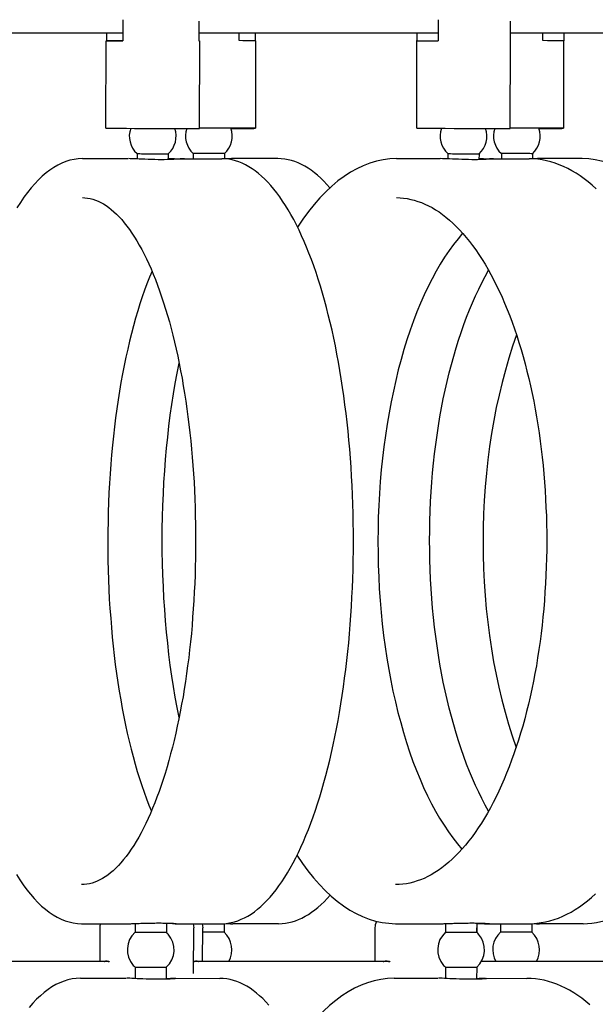
# Model space of a CAD drawing. Extents: x 57.9 to 78, y 134.2 to 159.1.
# Drawn here: x 68.6 to 70.1, y 144.2 to 146.8 of the extents above; entities that cross this region are included whole.
import ezdxf

# ---------------------------------------------------------------- set-up
doc = ezdxf.new("R2010")
doc.units = 0
doc.header["$MEASUREMENT"] = 0
doc.layers.add('DIS_FINITO', color=7, linetype='Continuous')

msp = doc.modelspace()

# ---------------------------------------------------------------- linework, layer by layer
at = {"layer": 'DIS_FINITO', "color": 7}
for p, q in [((68.8514, 146.7721), (68.8513, 146.717)), ((69.6712, 146.7721), (69.6709, 146.717)), ((69.0494, 146.7166), (69.0495, 146.7683)), ((69.8593, 146.7166), (69.8593, 146.7683)), ((68.2039, 146.7383), (68.8513, 146.7383)), ((68.8096, 146.7177), (68.8098, 146.7383)), ((69.0494, 146.7383), (69.6709, 146.7383)), ((69.1534, 146.7177), (69.1534, 146.7383)), ((69.1951, 146.7383), (69.1951, 146.717)), ((69.6163, 146.7177), (69.6164, 146.7383)), ((69.8593, 146.7383), (70.4467, 146.7383)), ((69.9432, 146.7177), (69.9434, 146.7383)), ((69.9978, 146.7383), (69.9978, 146.717)), ((68.8072, 146.4903), (68.8079, 146.7173)), ((68.8096, 146.7177), (68.8513, 146.7177)), ((69.0507, 146.4896), (69.0511, 146.717)), ((69.1968, 146.4899), (69.1968, 146.717)), ((69.6154, 146.4903), (69.6161, 146.7177)), ((69.6163, 146.7177), (69.6709, 146.7173)), ((69.8588, 146.4896), (69.8593, 146.717)), ((69.9978, 146.4899), (69.9981, 146.717)), ((68.8881, 146.4241), (68.8881, 146.4104)), ((68.9694, 146.4238), (68.9693, 146.4086)), ((69.0345, 146.4241), (69.0345, 146.4107)), ((69.1155, 146.4241), (69.1155, 146.4104)), ((69.6963, 146.4241), (69.6963, 146.4104)), ((69.7775, 146.4238), (69.7773, 146.4083)), ((69.8355, 146.4241), (69.8355, 146.4107)), ((69.9165, 146.4238), (69.9165, 146.4107)), ((68.7462, 146.411), (68.8654, 146.411)), ((68.8881, 146.4104), (68.8835, 146.4104)), ((68.9856, 146.4107), (68.9693, 146.4107)), ((68.9894, 146.4107), (69.1086, 146.4107)), ((69.0118, 146.4107), (69.0004, 146.4107)), ((69.2543, 146.411), (69.1351, 146.411)), ((69.5627, 146.411), (69.676, 146.411)), ((69.6963, 146.4104), (69.6934, 146.4104)), ((69.7894, 146.4107), (69.7773, 146.4107)), ((69.7942, 146.4107), (69.9075, 146.4107)), ((69.8152, 146.4107), (69.8045, 146.4107)), ((70.0457, 146.411), (69.9323, 146.411)), ((68.744, 144.4232), (68.8633, 144.4232)), ((68.8833, 144.4239), (68.8833, 144.4012)), ((68.9646, 144.4249), (68.9644, 144.4008)), ((68.9872, 144.4232), (69.1065, 144.4232)), ((69.1145, 144.4232), (69.1145, 144.4008)), ((69.2564, 144.4232), (69.1372, 144.4232)), ((69.5603, 144.4232), (69.674, 144.4232)), ((69.6905, 144.4236), (69.6905, 144.4012)), ((69.7718, 144.4249), (69.7716, 144.4008)), ((69.8045, 144.4232), (69.7718, 144.4232)), ((69.7918, 144.4232), (69.9055, 144.4232)), ((69.8333, 144.4232), (69.8333, 144.4012)), ((69.9144, 144.4232), (69.9144, 144.4008)), ((70.0479, 144.4232), (69.9347, 144.4232)), ((68.792, 144.325), (68.7922, 144.4129)), ((69.0352, 144.294), (69.0356, 144.4122)), ((69.0588, 144.325), (69.059, 144.4122)), ((69.5074, 144.325), (69.5076, 144.4129)), ((69.7718, 144.4008), (69.7718, 144.4122)), ((68.8151, 144.325), (68.2442, 144.325)), ((69.5444, 144.325), (69.0352, 144.325)), ((70.179, 144.325), (69.7835, 144.325)), ((68.883, 144.3102), (68.883, 144.2806)), ((68.9643, 144.3102), (68.9641, 144.2792)), ((69.6901, 144.3102), (69.6901, 144.2806)), ((69.7715, 144.3102), (69.7713, 144.2789)), ((68.741, 144.2813), (68.8602, 144.2813)), ((68.9841, 144.2813), (69.1034, 144.2809)), ((69.5565, 144.2813), (69.6702, 144.2813)), ((69.788, 144.2813), (69.9015, 144.2809))]:
    msp.add_line(p, q, dxfattribs=at)
for points in [[(68.7462, 146.411), (68.7352, 146.4104), (68.7245, 146.409), (68.7138, 146.4069), (68.7033, 146.4035), (68.6928, 146.3993), (68.6823, 146.3942), (68.6719, 146.3883), (68.6618, 146.3814), (68.6516, 146.3738), (68.6418, 146.3656), (68.6318, 146.3563), (68.6222, 146.3459), (68.6127, 146.3349), (68.6032, 146.3232), (68.5941, 146.3108), (68.585, 146.2974), (68.576, 146.2836)], [(68.9908, 146.4107), (68.9932, 146.4107), (68.9942, 146.4104), (68.9946, 146.4104), (68.9935, 146.41), (68.9915, 146.4097), (68.9884, 146.4097), (68.9842, 146.409), (68.9791, 146.409), (68.9731, 146.4086), (68.9663, 146.4086), (68.9588, 146.4083), (68.951, 146.4083), (68.9429, 146.4083), (68.9343, 146.4086), (68.9257, 146.4086), (68.9169, 146.409), (68.9085, 146.4093), (68.9005, 146.4097), (68.8933, 146.4097), (68.8864, 146.4104), (68.88, 146.4104), (68.8747, 146.4107), (68.8702, 146.4107), (68.8668, 146.411)], [(68.9693, 146.4104), (68.9705, 146.4104), (68.9715, 146.4104), (68.9729, 146.4104), (68.9739, 146.4104), (68.9751, 146.4104), (68.9763, 146.4104), (68.9774, 146.4104), (68.9784, 146.4104), (68.9794, 146.4107), (68.9805, 146.4107), (68.9813, 146.4107), (68.9822, 146.4107), (68.9832, 146.4107), (68.9839, 146.4107), (68.9848, 146.4107), (68.9856, 146.4107), (68.9863, 146.4107), (68.987, 146.4107), (68.9877, 146.4107), (68.9884, 146.4107), (68.9891, 146.4107), (68.9898, 146.4107), (68.9901, 146.4107), (68.9908, 146.4107)], [(69.0103, 146.4107), (69.0104, 146.4107), (69.0104, 146.4107), (69.0104, 146.4107), (69.0108, 146.4107), (69.0108, 146.4107), (69.0108, 146.4107), (69.0109, 146.4107), (69.0111, 146.4107), (69.0111, 146.4107), (69.0113, 146.4107), (69.0115, 146.4107), (69.0115, 146.4107), (69.0118, 146.4107), (69.0118, 146.4107), (69.0118, 146.4107), (69.0122, 146.4107), (69.0122, 146.4107), (69.0122, 146.4107), (69.0125, 146.4107), (69.0125, 146.4107), (69.0127, 146.4107), (69.0128, 146.4107), (69.0132, 146.4107), (69.0132, 146.4107)], [(69.1065, 144.4232), (69.1155, 144.4232), (69.1243, 144.4243), (69.1331, 144.426), (69.142, 144.4284), (69.1506, 144.4308), (69.1593, 144.4346), (69.1679, 144.4384), (69.1765, 144.4432), (69.1851, 144.4484), (69.1934, 144.4542), (69.2018, 144.4608), (69.2101, 144.468), (69.2182, 144.4756), (69.2261, 144.4835), (69.234, 144.4921), (69.2419, 144.5014), (69.2497, 144.5114), (69.2573, 144.5218), (69.265, 144.5324), (69.2723, 144.5438), (69.2795, 144.5555), (69.2867, 144.5679), (69.294, 144.581), (69.3009, 144.5944), (69.3077, 144.6079), (69.3143, 144.6224), (69.3208, 144.6372), (69.3274, 144.6523), (69.3338, 144.6682), (69.3401, 144.6844), (69.346, 144.7009), (69.3522, 144.7178), (69.3577, 144.735), (69.3636, 144.7529), (69.3689, 144.7712), (69.3742, 144.7898), (69.3794, 144.8087), (69.3842, 144.828), (69.3892, 144.8477), (69.3939, 144.868), (69.3983, 144.888), (69.4028, 144.9086), (69.407, 144.9297), (69.4108, 144.951), (69.4145, 144.9724), (69.4183, 144.9944), (69.4218, 145.0165), (69.4249, 145.0385), (69.428, 145.0613), (69.4311, 145.084), (69.4337, 145.1067), (69.4362, 145.1302), (69.4385, 145.1529), (69.4407, 145.1767), (69.4424, 145.2004), (69.4442, 145.2239), (69.4457, 145.2476), (69.4471, 145.2718), (69.4483, 145.2955), (69.4492, 145.3196), (69.45, 145.3438), (69.4504, 145.3679), (69.4507, 145.3923), (69.4509, 145.4164), (69.4507, 145.4409), (69.4505, 145.465), (69.45, 145.4891), (69.4493, 145.5133), (69.4485, 145.5374), (69.4473, 145.5615), (69.4462, 145.5853), (69.4447, 145.609), (69.4431, 145.6328), (69.4411, 145.6566), (69.439, 145.6797), (69.4369, 145.7031), (69.4342, 145.7262), (69.4318, 145.7492), (69.4288, 145.7716), (69.4259, 145.7944), (69.4225, 145.8164), (69.4192, 145.8388), (69.4156, 145.8605), (69.4118, 145.8819), (69.408, 145.9032), (69.4039, 145.9243), (69.3996, 145.9449), (69.3952, 145.9653), (69.3904, 145.9852), (69.3856, 146.0049), (69.3808, 146.0242), (69.3756, 146.0431), (69.3703, 146.0617), (69.3649, 146.08), (69.3594, 146.0979), (69.3536, 146.1155), (69.3477, 146.1323), (69.3415, 146.1489), (69.3353, 146.1651), (69.3291, 146.1809), (69.3227, 146.1961), (69.3162, 146.2109), (69.3095, 146.225), (69.3026, 146.2391), (69.2957, 146.2526), (69.2884, 146.2657), (69.2814, 146.2777), (69.2743, 146.2894), (69.2667, 146.3008), (69.2592, 146.3118), (69.2516, 146.3222), (69.244, 146.3318), (69.2361, 146.3411), (69.2282, 146.3497), (69.2202, 146.358), (69.2121, 146.3656), (69.2039, 146.3725), (69.1954, 146.379), (69.1872, 146.3849), (69.1789, 146.39), (69.1703, 146.3949), (69.1617, 146.399), (69.1527, 146.4024), (69.1441, 146.4052), (69.1351, 146.4076), (69.1265, 146.4093), (69.1176, 146.4104), (69.1086, 146.4107)], [(69.1351, 146.411), (69.1346, 146.411), (69.1341, 146.411), (69.1334, 146.411), (69.1327, 146.4107), (69.1322, 146.4107), (69.1314, 146.4107), (69.1308, 146.4107), (69.13, 146.4107), (69.1293, 146.4107), (69.1286, 146.4107), (69.1279, 146.4107), (69.1269, 146.4107), (69.1262, 146.4107), (69.1253, 146.4107), (69.1245, 146.4107), (69.1234, 146.4107), (69.1227, 146.4107), (69.1217, 146.4107), (69.1207, 146.4107), (69.1196, 146.4104), (69.1186, 146.4104), (69.1177, 146.4104), (69.1167, 146.4104), (69.1157, 146.4104)], [(69.3897, 146.3353), (69.3818, 146.3442), (69.3739, 146.3528), (69.366, 146.3604), (69.3577, 146.368), (69.3496, 146.3745), (69.3412, 146.3807), (69.3329, 146.3862), (69.3243, 146.3918), (69.3157, 146.3959), (69.3071, 146.4), (69.2984, 146.4035), (69.2897, 146.4062), (69.2809, 146.4083), (69.2721, 146.4097), (69.2631, 146.4107), (69.2543, 146.411)], [(69.5627, 146.411), (69.5453, 146.4104), (69.5279, 146.4079), (69.5107, 146.4045), (69.4936, 146.3993), (69.4766, 146.3928), (69.4597, 146.3849), (69.4431, 146.3759), (69.4266, 146.3649), (69.4104, 146.3532), (69.3946, 146.3397), (69.3791, 146.3249), (69.3636, 146.3091), (69.3486, 146.2918), (69.3339, 146.2736), (69.3195, 146.2539), (69.3053, 146.2333)], [(69.7959, 146.4107), (69.7992, 146.4107), (69.8014, 146.4104), (69.8026, 146.4104), (69.8026, 146.41), (69.8016, 146.4097), (69.7994, 146.4097), (69.7963, 146.409), (69.7918, 146.409), (69.7866, 146.4086), (69.7804, 146.4086), (69.7735, 146.4083), (69.7663, 146.4083), (69.7584, 146.4083), (69.7501, 146.4086), (69.7415, 146.4086), (69.7325, 146.409), (69.7239, 146.4093), (69.716, 146.4097), (69.7081, 146.4097), (69.7005, 146.4104), (69.6936, 146.4104), (69.6874, 146.4107), (69.6821, 146.4107), (69.6777, 146.411)], [(69.7773, 146.4104), (69.7783, 146.4104), (69.7794, 146.4104), (69.7802, 146.4104), (69.7811, 146.4104), (69.7821, 146.4107), (69.7832, 146.4107), (69.7839, 146.4107), (69.7849, 146.4107), (69.7856, 146.4107), (69.7864, 146.4107), (69.7873, 146.4107), (69.788, 146.4107), (69.7887, 146.4107), (69.7895, 146.4107), (69.7904, 146.4107), (69.7911, 146.4107), (69.7918, 146.4107), (69.7925, 146.4107), (69.793, 146.4107), (69.7937, 146.4107), (69.7942, 146.4107), (69.7949, 146.4107), (69.7954, 146.4107), (69.7959, 146.4107)], [(69.8131, 146.4107), (69.8131, 146.4107), (69.8133, 146.4107), (69.8135, 146.4107), (69.8135, 146.4107), (69.8138, 146.4107), (69.8138, 146.4107), (69.8142, 146.4107), (69.8142, 146.4107), (69.8143, 146.4107), (69.8145, 146.4107), (69.8149, 146.4107), (69.8149, 146.4107), (69.8152, 146.4107), (69.8152, 146.4107), (69.8155, 146.4107), (69.8155, 146.4107), (69.8159, 146.4107), (69.8159, 146.4107), (69.8162, 146.4107), (69.8164, 146.4107), (69.8166, 146.4107), (69.8169, 146.4107), (69.8169, 146.4107), (69.8173, 146.4107)], [(70.0822, 146.3328), (70.0719, 146.3421), (70.0615, 146.3508), (70.0512, 146.359), (70.0405, 146.3666), (70.0298, 146.3735), (70.0192, 146.3797), (70.0081, 146.3856), (69.9971, 146.3907), (69.9861, 146.3952), (69.9751, 146.3993), (69.964, 146.4028), (69.9527, 146.4055), (69.9416, 146.4076), (69.9303, 146.4093), (69.9189, 146.4104), (69.9075, 146.4107)], [(69.9323, 146.411), (69.9318, 146.411), (69.9313, 146.411), (69.9306, 146.411), (69.9299, 146.411), (69.9292, 146.4107), (69.9285, 146.4107), (69.9279, 146.4107), (69.9272, 146.4107), (69.9265, 146.4107), (69.9258, 146.4107), (69.9251, 146.4107), (69.9242, 146.4107), (69.9234, 146.4107), (69.9227, 146.4107), (69.9218, 146.4107), (69.921, 146.4107), (69.9201, 146.4107), (69.9192, 146.4107), (69.9184, 146.4107), (69.9175, 146.4107), (69.9167, 146.4107), (69.9158, 146.4104), (69.9148, 146.4104), (69.9137, 146.4104)], [(70.178, 146.3687), (70.1618, 146.3783), (70.1456, 146.3869), (70.1292, 146.3942), (70.1129, 146.4004), (70.096, 146.4048), (70.0794, 146.4083), (70.0626, 146.4104), (70.0457, 146.411)], [(68.746, 146.3098), (68.7527, 146.3091), (68.7596, 146.3084), (68.7663, 146.3073), (68.7731, 146.3056), (68.78, 146.3032), (68.7868, 146.3005), (68.7937, 146.2974), (68.8006, 146.2936), (68.8075, 146.2891), (68.8144, 146.2843), (68.8211, 146.2791), (68.8278, 146.2732), (68.8347, 146.267), (68.8416, 146.2602), (68.8482, 146.2526), (68.8551, 146.2443), (68.8616, 146.236), (68.8685, 146.2271), (68.875, 146.2174), (68.8812, 146.2074), (68.8878, 146.1971), (68.894, 146.1864), (68.9005, 146.1747), (68.9067, 146.163), (68.9126, 146.1506), (68.9188, 146.1375), (68.9245, 146.1244), (68.9303, 146.1106), (68.936, 146.0969), (68.9415, 146.0824), (68.947, 146.0672), (68.9522, 146.0521), (68.9574, 146.0362), (68.9625, 146.02), (68.9674, 146.0038), (68.9722, 145.987), (68.9767, 145.9697), (68.9811, 145.9522), (68.9856, 145.9342), (68.9898, 145.9163), (68.9939, 145.8977), (68.9977, 145.8788), (69.0015, 145.8598), (69.0051, 145.8405), (69.0085, 145.8209), (69.0118, 145.8013), (69.0149, 145.7809), (69.0177, 145.7606), (69.0204, 145.7406), (69.023, 145.72), (69.0256, 145.6989), (69.0277, 145.6779), (69.0297, 145.6566), (69.0318, 145.6352), (69.0333, 145.6139), (69.0349, 145.5921), (69.0363, 145.5708), (69.0373, 145.5491), (69.0383, 145.527), (69.039, 145.505), (69.0397, 145.4829), (69.0402, 145.4609), (69.0404, 145.4388), (69.0406, 145.4168), (69.0404, 145.3947), (69.0401, 145.3727), (69.0397, 145.3506), (69.039, 145.3286), (69.0382, 145.3069), (69.0371, 145.2852), (69.0359, 145.2631), (69.0345, 145.2414), (69.0328, 145.2201), (69.0311, 145.1984), (69.0294, 145.177), (69.0271, 145.156), (69.0249, 145.135), (69.0225, 145.1143), (69.0197, 145.0933), (69.017, 145.073), (69.014, 145.0526), (69.0109, 145.0327), (69.0077, 145.013), (69.0042, 144.9934), (69.0004, 144.9741), (68.9968, 144.9551), (68.9929, 144.9362), (68.9887, 144.9179), (68.9846, 144.8993), (68.9801, 144.8818), (68.9756, 144.8642), (68.9708, 144.847), (68.9662, 144.8304), (68.9612, 144.8139), (68.956, 144.7977), (68.9508, 144.7822), (68.9455, 144.7667), (68.94, 144.7519), (68.9346, 144.7374), (68.9288, 144.7233), (68.9229, 144.7095), (68.9171, 144.6964), (68.911, 144.6837), (68.905, 144.6713), (68.8988, 144.6592), (68.8924, 144.6478), (68.8861, 144.6368), (68.8797, 144.6265), (68.8731, 144.6165), (68.8666, 144.6072), (68.8599, 144.5982), (68.8533, 144.59), (68.8464, 144.5817), (68.8397, 144.5745), (68.833, 144.5672), (68.8261, 144.561), (68.8192, 144.5552), (68.8123, 144.5497), (68.8054, 144.5452), (68.7986, 144.5407), (68.7917, 144.5369), (68.7849, 144.5335), (68.7781, 144.5311), (68.7713, 144.5286), (68.7645, 144.5269), (68.7576, 144.5259), (68.7508, 144.5252), (68.7441, 144.5249)], [(69.5627, 146.3098), (69.572, 146.3091), (69.5813, 146.3084), (69.5904, 146.3073), (69.5999, 146.3053), (69.6092, 146.3032), (69.6185, 146.3001), (69.6278, 146.2967), (69.6367, 146.2932), (69.6461, 146.2884), (69.6554, 146.2839), (69.6643, 146.2784), (69.6736, 146.2726), (69.6826, 146.266), (69.6915, 146.2588), (69.7005, 146.2515), (69.7094, 146.2436), (69.7182, 146.235), (69.727, 146.2257), (69.7356, 146.2164), (69.7442, 146.2064), (69.7527, 146.1961), (69.7609, 146.185), (69.7692, 146.1737), (69.7773, 146.1616), (69.7852, 146.1492), (69.7932, 146.1365), (69.8011, 146.1234), (69.8085, 146.1096), (69.8159, 146.0955), (69.8231, 146.081), (69.8304, 146.0662), (69.8373, 146.051), (69.8441, 146.0352), (69.8507, 146.0193), (69.8572, 146.0028), (69.8634, 145.9859), (69.8696, 145.9687), (69.8755, 145.9515), (69.8814, 145.9336), (69.8869, 145.9153), (69.892, 145.897), (69.8972, 145.8781), (69.902, 145.8591), (69.9068, 145.8398), (69.9113, 145.8206), (69.9155, 145.8006), (69.9196, 145.7806), (69.9234, 145.7603), (69.9272, 145.7399), (69.9306, 145.7193), (69.9337, 145.6986), (69.9366, 145.6772), (69.9392, 145.6562), (69.9418, 145.6352), (69.9441, 145.6135), (69.9461, 145.5921), (69.9478, 145.5704), (69.9492, 145.5484), (69.9506, 145.5267), (69.9516, 145.5046), (69.9527, 145.4829), (69.953, 145.4609), (69.9534, 145.4388), (69.9535, 145.4168), (69.9534, 145.3947), (69.953, 145.3727), (69.9523, 145.3506), (69.9515, 145.3286), (69.9504, 145.3069), (69.949, 145.2852), (69.9475, 145.2631), (69.9458, 145.2414), (69.9435, 145.2201), (69.9413, 145.1987), (69.9387, 145.1774), (69.9361, 145.1563), (69.933, 145.1353), (69.9299, 145.1143), (69.9265, 145.0936), (69.9227, 145.0733), (69.9189, 145.053), (69.9148, 145.033), (69.9103, 145.013), (69.9058, 144.9937), (69.901, 144.9744), (69.8962, 144.9555), (69.891, 144.9365), (69.8857, 144.9183), (69.8801, 144.9), (69.8743, 144.8825), (69.8683, 144.8649), (69.8622, 144.8477), (69.8559, 144.8311), (69.8493, 144.8146), (69.8428, 144.7984), (69.8359, 144.7829), (69.829, 144.7677), (69.8218, 144.7526), (69.8143, 144.7381), (69.8069, 144.724), (69.7994, 144.7105), (69.7916, 144.6975), (69.7837, 144.6844), (69.7756, 144.6723), (69.7677, 144.6602), (69.7594, 144.6489), (69.7508, 144.6382), (69.7425, 144.6275), (69.7339, 144.6175), (69.7251, 144.6082), (69.7163, 144.5993), (69.7077, 144.5907), (69.6988, 144.5827), (69.6896, 144.5752), (69.6805, 144.5683), (69.6715, 144.5617), (69.6626, 144.5559), (69.6533, 144.5503), (69.644, 144.5455), (69.6347, 144.541), (69.6257, 144.5373), (69.6164, 144.5342), (69.6071, 144.5311), (69.5978, 144.5286), (69.5885, 144.5269), (69.5792, 144.5259), (69.5699, 144.5252), (69.5606, 144.5249)], [(69.7349, 146.2174), (69.7229, 146.203), (69.711, 146.1881), (69.6994, 146.172), (69.6879, 146.1551), (69.6767, 146.1372), (69.6659, 146.1186), (69.6554, 146.0989), (69.645, 146.0786), (69.635, 146.0572), (69.6254, 146.0355), (69.6159, 146.0128), (69.6068, 145.9894), (69.5982, 145.9653), (69.5899, 145.9401), (69.5821, 145.915), (69.5747, 145.8888), (69.5675, 145.8622), (69.561, 145.835), (69.5548, 145.8071), (69.5489, 145.7792), (69.5434, 145.7506), (69.5386, 145.7213), (69.5341, 145.6921), (69.53, 145.6624), (69.5263, 145.6325), (69.5232, 145.6021), (69.5206, 145.5718), (69.5184, 145.5412), (69.5167, 145.5102), (69.5155, 145.4795), (69.5148, 145.4485), (69.5144, 145.4171), (69.5148, 145.3861), (69.5155, 145.3551), (69.5165, 145.3241), (69.5182, 145.2935), (69.5203, 145.2628), (69.5227, 145.2321), (69.5258, 145.2022), (69.5294, 145.1722), (69.5334, 145.1422), (69.5379, 145.1129), (69.5427, 145.084), (69.5479, 145.0551), (69.5537, 145.0272), (69.5599, 144.9996), (69.5665, 144.9724), (69.5737, 144.9458), (69.5809, 144.9197), (69.5889, 144.8938), (69.597, 144.8694), (69.6056, 144.8449), (69.6145, 144.8215), (69.624, 144.7987), (69.6333, 144.7767), (69.6433, 144.7557), (69.6536, 144.735), (69.6643, 144.7157), (69.675, 144.6971), (69.6864, 144.6789), (69.6977, 144.662), (69.7093, 144.6461), (69.7212, 144.6306), (69.733, 144.6168)], [(68.9271, 146.1186), (68.9205, 146.1027), (68.914, 146.0862), (68.9078, 146.0693), (68.9017, 146.0521), (68.8957, 146.0338), (68.8899, 146.0155), (68.8843, 145.9966), (68.879, 145.977), (68.8737, 145.957), (68.8688, 145.9367), (68.8638, 145.9163), (68.8592, 145.895), (68.8547, 145.8736), (68.8506, 145.8516), (68.8464, 145.8295), (68.8427, 145.8071), (68.8389, 145.784), (68.8358, 145.761), (68.8323, 145.7379), (68.8296, 145.7138), (68.8268, 145.69), (68.8241, 145.6662), (68.822, 145.6418), (68.8199, 145.6173), (68.8182, 145.5925), (68.8165, 145.5677), (68.8151, 145.5429), (68.8141, 145.5177), (68.8134, 145.4926), (68.8127, 145.4674), (68.8123, 145.4423), (68.812, 145.4171), (68.8122, 145.392), (68.8123, 145.3668), (68.813, 145.3417), (68.8139, 145.3165), (68.8149, 145.2914), (68.8161, 145.2666), (68.8178, 145.2418), (68.8196, 145.217), (68.8215, 145.1925), (68.8237, 145.1681), (68.8261, 145.1439), (68.8289, 145.1202), (68.8316, 145.0967), (68.8349, 145.073), (68.8382, 145.0502), (68.8418, 145.0275), (68.8456, 145.0048), (68.8495, 144.9824), (68.8537, 144.9607), (68.8582, 144.9393), (68.8628, 144.9179), (68.8675, 144.8973), (68.8726, 144.8769), (68.8778, 144.8573), (68.8831, 144.8377), (68.8886, 144.8187), (68.8943, 144.8001), (68.9004, 144.7822), (68.9064, 144.7646), (68.9126, 144.7478), (68.9191, 144.7312), (68.9257, 144.7154)], [(69.8025, 144.7157), (69.7935, 144.7316), (69.7849, 144.7481), (69.7766, 144.7653), (69.7684, 144.7825), (69.7604, 144.8008), (69.7528, 144.8191), (69.7453, 144.838), (69.738, 144.8577), (69.7311, 144.8773), (69.7243, 144.898), (69.7177, 144.9186), (69.7117, 144.94), (69.7057, 144.9613), (69.7, 144.9831), (69.6946, 145.0054), (69.6895, 145.0282), (69.6846, 145.0509), (69.6802, 145.0743), (69.6759, 145.0978), (69.6719, 145.1212), (69.6683, 145.1453), (69.665, 145.1694), (69.6619, 145.1939), (69.6593, 145.2184), (69.6567, 145.2432), (69.6548, 145.268), (69.6529, 145.2931), (69.6516, 145.3183), (69.6505, 145.3434), (69.6497, 145.3686), (69.6492, 145.3941), (69.649, 145.4189), (69.6492, 145.4444), (69.6497, 145.4698), (69.6505, 145.4947), (69.6516, 145.5198), (69.6529, 145.5449), (69.6548, 145.5701), (69.6569, 145.5946), (69.6593, 145.6194), (69.6619, 145.6442), (69.665, 145.6683), (69.6684, 145.6924), (69.6719, 145.7165), (69.6759, 145.7403), (69.6802, 145.7637), (69.6846, 145.7868), (69.6895, 145.8095), (69.6946, 145.8323), (69.7001, 145.8543), (69.7057, 145.8764), (69.7117, 145.8977), (69.7177, 145.9191), (69.7243, 145.9394), (69.7311, 145.9597), (69.738, 145.9797), (69.7453, 145.999), (69.7528, 146.018), (69.7604, 146.0366), (69.7684, 146.0545), (69.7766, 146.0717), (69.7849, 146.0886), (69.7937, 146.1051), (69.8025, 146.121)], [(69.8748, 145.9535), (69.8645, 145.9236), (69.8548, 145.8929), (69.8459, 145.8612), (69.8374, 145.8295), (69.8297, 145.7968), (69.8224, 145.7641), (69.8159, 145.7306), (69.81, 145.6969), (69.805, 145.6628), (69.8004, 145.6283), (69.7966, 145.5935), (69.7935, 145.5584), (69.7911, 145.5232), (69.7894, 145.4881), (69.7883, 145.4526), (69.788, 145.4171), (69.7882, 145.382), (69.7892, 145.3465), (69.7907, 145.3114), (69.7933, 145.2762), (69.7963, 145.2411), (69.8, 145.2066), (69.8045, 145.1718), (69.8097, 145.1377), (69.8155, 145.104), (69.8218, 145.0706), (69.829, 145.0378), (69.8366, 145.0051), (69.845, 144.9731), (69.854, 144.9417), (69.8634, 144.9111), (69.8738, 144.8807)], [(68.9977, 144.9593), (68.9923, 144.9851), (68.9875, 145.012), (68.9829, 145.0392), (68.9787, 145.0668), (68.9746, 145.0947), (68.9712, 145.1229), (68.9679, 145.1519), (68.965, 145.1808), (68.9624, 145.2101), (68.9601, 145.2397), (68.9581, 145.2693), (68.9567, 145.2993), (68.9553, 145.3293), (68.9544, 145.3596), (68.9539, 145.3896), (68.9538, 145.4195), (68.9539, 145.4499), (68.9544, 145.4802), (68.9553, 145.5102), (68.9567, 145.5401), (68.9581, 145.5701), (68.9601, 145.5997), (68.9624, 145.6294), (68.965, 145.6586), (68.9679, 145.6876), (68.9712, 145.7162), (68.9746, 145.7444), (68.9787, 145.7723), (68.9829, 145.7999), (68.9875, 145.8271), (68.9925, 145.8536), (68.9977, 145.8798)], [(69.3041, 144.601), (69.3181, 144.58), (69.3324, 144.5607), (69.347, 144.5424), (69.3622, 144.5252), (69.3773, 144.5094), (69.3928, 144.4949), (69.4087, 144.4814), (69.4249, 144.4694), (69.4412, 144.4587), (69.4578, 144.4494), (69.4745, 144.4418), (69.4917, 144.4349), (69.5086, 144.4301), (69.5258, 144.4267), (69.543, 144.4243), (69.5603, 144.4232)], [(68.5743, 144.551), (68.5832, 144.5369), (68.5922, 144.5238), (68.6015, 144.5114), (68.6108, 144.4997), (68.6203, 144.4887), (68.6301, 144.4783), (68.6397, 144.469), (68.6497, 144.4608), (68.6597, 144.4529), (68.6699, 144.446), (68.6802, 144.4401), (68.6907, 144.4349), (68.7011, 144.4308), (68.7117, 144.4277), (68.7224, 144.4253), (68.7331, 144.4239), (68.744, 144.4232)], [(69.2564, 144.4232), (69.2652, 144.4239), (69.274, 144.4246), (69.2826, 144.4263), (69.2912, 144.4284), (69.2998, 144.4308), (69.3084, 144.4343), (69.317, 144.438), (69.3253, 144.4425), (69.3338, 144.4473), (69.3422, 144.4529), (69.3505, 144.4591), (69.3584, 144.4656), (69.3667, 144.4728), (69.3746, 144.4804), (69.3823, 144.4887), (69.3901, 144.4973)], [(69.9055, 144.4232), (69.9167, 144.4232), (69.9279, 144.4243), (69.9392, 144.426), (69.9504, 144.428), (69.9616, 144.4308), (69.9728, 144.4343), (69.984, 144.438), (69.995, 144.4425), (70.0061, 144.4477), (70.0169, 144.4535), (70.0276, 144.4601), (70.0384, 144.467), (70.049, 144.4746), (70.0595, 144.4825), (70.0698, 144.4914), (70.0801, 144.5004)], [(70.0479, 144.4232), (70.0595, 144.4239), (70.0712, 144.4249), (70.0829, 144.4267), (70.0946, 144.4287), (70.106, 144.4315), (70.1175, 144.4349), (70.1291, 144.4391), (70.1404, 144.4439)], [(68.7922, 144.4129), (68.7927, 144.4184), (68.7936, 144.4232)], [(68.8633, 144.4232), (68.865, 144.4232), (68.8671, 144.4232), (68.8692, 144.4232), (68.8718, 144.4232), (68.8743, 144.4236), (68.8774, 144.4236), (68.8804, 144.4239), (68.8837, 144.4239), (68.8869, 144.4239), (68.8905, 144.4239), (68.894, 144.4239), (68.8976, 144.4243), (68.9014, 144.4243), (68.9054, 144.4246), (68.9093, 144.4246), (68.9135, 144.4246), (68.9178, 144.4249), (68.9219, 144.4249), (68.926, 144.4249), (68.9302, 144.4249), (68.9343, 144.4249), (68.9384, 144.4253), (68.9426, 144.4253), (68.9464, 144.4253)], [(68.9464, 144.4253), (68.9505, 144.4253), (68.955, 144.4249), (68.9591, 144.4249), (68.9632, 144.4249), (68.967, 144.4249), (68.9706, 144.4249), (68.9739, 144.4246), (68.977, 144.4246), (68.9798, 144.4243), (68.9822, 144.4243), (68.9842, 144.4239), (68.986, 144.4239), (68.9873, 144.4239), (68.9886, 144.4236), (68.9894, 144.4236), (68.9898, 144.4232), (68.9898, 144.4232), (68.9894, 144.4232), (68.9887, 144.4232), (68.9877, 144.4232), (68.9863, 144.4232), (68.9846, 144.4232), (68.9825, 144.4232), (68.9803, 144.4232)], [(69.0342, 144.4232), (69.0352, 144.4177), (69.0356, 144.4122)], [(69.0576, 144.4232), (69.0587, 144.4177), (69.059, 144.4122)], [(69.1203, 144.4239), (69.1214, 144.4239), (69.1224, 144.4239), (69.1234, 144.4239), (69.1243, 144.4239), (69.1252, 144.4239), (69.1262, 144.4236), (69.1269, 144.4236), (69.1277, 144.4236), (69.1286, 144.4236), (69.1293, 144.4236), (69.13, 144.4236), (69.1308, 144.4232), (69.1314, 144.4232), (69.1322, 144.4232), (69.1327, 144.4232), (69.1334, 144.4232), (69.1341, 144.4232), (69.1345, 144.4232), (69.1351, 144.4232), (69.1355, 144.4232), (69.136, 144.4232), (69.1365, 144.4232), (69.1369, 144.4232), (69.1372, 144.4232)], [(69.5076, 144.4129), (69.5079, 144.4174), (69.5086, 144.4215), (69.5096, 144.4256), (69.5113, 144.4294)], [(69.674, 144.4232), (69.676, 144.4232), (69.6784, 144.4232), (69.6812, 144.4232), (69.6839, 144.4232), (69.687, 144.4236), (69.6901, 144.4236), (69.6936, 144.4239), (69.6972, 144.4239), (69.7008, 144.4239), (69.7046, 144.4239), (69.7082, 144.4239), (69.712, 144.4243), (69.716, 144.4243), (69.7199, 144.4246), (69.7241, 144.4246), (69.7284, 144.4246), (69.7325, 144.4249), (69.7367, 144.4249), (69.741, 144.4249), (69.7449, 144.4249), (69.7491, 144.4249), (69.7532, 144.4253), (69.757, 144.4253), (69.7604, 144.4253)], [(69.7604, 144.4253), (69.7646, 144.4253), (69.7687, 144.4249), (69.7725, 144.4249), (69.7763, 144.4249), (69.7797, 144.4249), (69.783, 144.4249), (69.7859, 144.4246), (69.7885, 144.4246), (69.7907, 144.4243), (69.7926, 144.4243), (69.7942, 144.4239), (69.7954, 144.4239), (69.7963, 144.4239), (69.7969, 144.4236), (69.7969, 144.4236), (69.7969, 144.4232), (69.7963, 144.4232), (69.7954, 144.4232), (69.7942, 144.4232), (69.7925, 144.4232), (69.7907, 144.4232), (69.7887, 144.4232), (69.7861, 144.4232), (69.7832, 144.4232)], [(69.9208, 144.4236), (69.9215, 144.4236), (69.9223, 144.4236), (69.923, 144.4236), (69.9237, 144.4236), (69.9244, 144.4236), (69.9251, 144.4236), (69.9258, 144.4236), (69.9265, 144.4232), (69.9272, 144.4232), (69.9279, 144.4232), (69.9282, 144.4232), (69.9289, 144.4232), (69.9294, 144.4232), (69.9299, 144.4232), (69.9306, 144.4232), (69.931, 144.4232), (69.9316, 144.4232), (69.932, 144.4232), (69.9325, 144.4232), (69.933, 144.4232), (69.9334, 144.4232), (69.9339, 144.4232), (69.9344, 144.4232), (69.9347, 144.4232)], [(68.8023, 144.325), (68.8025, 144.325), (68.8027, 144.325), (68.803, 144.3254), (68.803, 144.3254), (68.8034, 144.3254), (68.8037, 144.3254), (68.8039, 144.3254), (68.8041, 144.3257), (68.8044, 144.3257), (68.8048, 144.3261), (68.8048, 144.3261), (68.8051, 144.3261), (68.8054, 144.3261), (68.8054, 144.3261), (68.8058, 144.3261), (68.8061, 144.3261), (68.8065, 144.3261), (68.8067, 144.3264), (68.8068, 144.3264), (68.8072, 144.3264), (68.8075, 144.3264), (68.8077, 144.3264), (68.808, 144.3264), (68.8082, 144.3264)], [(68.8082, 144.3264), (68.8085, 144.3264), (68.8089, 144.3264), (68.8092, 144.3264), (68.8096, 144.3264), (68.8099, 144.3264), (68.8103, 144.3261), (68.8106, 144.3261), (68.8108, 144.3261), (68.8111, 144.3261), (68.8115, 144.3261), (68.812, 144.3261), (68.8123, 144.3257), (68.8127, 144.3257), (68.813, 144.3257), (68.8134, 144.3254), (68.8137, 144.3254), (68.8141, 144.3254), (68.8144, 144.3254), (68.8147, 144.325), (68.8151, 144.325), (68.8154, 144.3247), (68.8158, 144.3247), (68.8161, 144.3247), (68.8165, 144.3244)], [(69.0352, 144.325), (69.0356, 144.325), (69.0359, 144.325), (69.0363, 144.3254), (69.0366, 144.3254), (69.037, 144.3254), (69.0373, 144.3254), (69.0376, 144.3254), (69.0378, 144.3257), (69.0383, 144.3257), (69.0385, 144.3261), (69.0389, 144.3261), (69.039, 144.3261), (69.0394, 144.3261), (69.0397, 144.3261), (69.0401, 144.3261), (69.0404, 144.3261), (69.0406, 144.3261), (69.0407, 144.3264), (69.0411, 144.3264), (69.0414, 144.3264), (69.0418, 144.3264), (69.0421, 144.3264), (69.0423, 144.3264), (69.0425, 144.3264)], [(69.0425, 144.3264), (69.0428, 144.3264), (69.0432, 144.3264), (69.0432, 144.3264), (69.0435, 144.3264), (69.0438, 144.3264), (69.0442, 144.3264), (69.0444, 144.3261), (69.0445, 144.3261), (69.0449, 144.3261), (69.0452, 144.3261), (69.0454, 144.3261), (69.0456, 144.3261), (69.0459, 144.3261), (69.0459, 144.3261), (69.0463, 144.3257), (69.0466, 144.3257), (69.0468, 144.3254), (69.0469, 144.3254), (69.0473, 144.3254), (69.0473, 144.3254), (69.0476, 144.3254), (69.048, 144.325), (69.048, 144.325), (69.0483, 144.325)], [(69.5279, 144.325), (69.5282, 144.325), (69.5286, 144.325), (69.5289, 144.3254), (69.5293, 144.3254), (69.5296, 144.3254), (69.53, 144.3254), (69.5301, 144.3254), (69.5305, 144.3257), (69.5308, 144.3257), (69.5312, 144.3261), (69.5315, 144.3261), (69.5317, 144.3261), (69.532, 144.3261), (69.5324, 144.3261), (69.5327, 144.3261), (69.5331, 144.3261), (69.5334, 144.3261), (69.5337, 144.3264), (69.5341, 144.3264), (69.5344, 144.3264), (69.5348, 144.3264), (69.5351, 144.3264), (69.5355, 144.3264), (69.5358, 144.3264)], [(69.5358, 144.3264), (69.5363, 144.3264), (69.5368, 144.3264), (69.5372, 144.3264), (69.5375, 144.3264), (69.5379, 144.3264), (69.5382, 144.3261), (69.5389, 144.3261), (69.5393, 144.3261), (69.5396, 144.3261), (69.5399, 144.3261), (69.5405, 144.3261), (69.541, 144.3257), (69.5413, 144.3257), (69.5417, 144.3257), (69.542, 144.3254), (69.5427, 144.3254), (69.543, 144.3254), (69.5434, 144.3254), (69.5439, 144.325), (69.5444, 144.325), (69.5448, 144.3247), (69.5453, 144.3247), (69.5458, 144.3247), (69.5461, 144.3244)], [(68.741, 144.2813), (68.7302, 144.2809), (68.7193, 144.2796), (68.7086, 144.2772), (68.6983, 144.2741), (68.6876, 144.2699), (68.6773, 144.2648), (68.667, 144.2589), (68.657, 144.2523), (68.6466, 144.2448), (68.6368, 144.2362), (68.627, 144.2269), (68.6173, 144.2169), (68.608, 144.2058)], [(68.9856, 144.2813), (68.9879, 144.2813), (68.9891, 144.2809), (68.9894, 144.2806), (68.9884, 144.2806), (68.9863, 144.2799), (68.9832, 144.2799), (68.9791, 144.2796), (68.9739, 144.2792), (68.9679, 144.2792), (68.9612, 144.2789), (68.9536, 144.2789), (68.9458, 144.2789), (68.9377, 144.2789), (68.9291, 144.2792), (68.9205, 144.2792), (68.9117, 144.2792), (68.9033, 144.2796), (68.8954, 144.2799), (68.8881, 144.2803), (68.8811, 144.2806), (68.8747, 144.2806), (68.8694, 144.2813), (68.8649, 144.2813), (68.8616, 144.2813)], [(68.9641, 144.2806), (68.9653, 144.2806), (68.9665, 144.2806), (68.9677, 144.2806), (68.9687, 144.2806), (68.97, 144.2809), (68.9712, 144.2809), (68.9722, 144.2809), (68.9732, 144.2809), (68.9741, 144.2809), (68.9753, 144.2809), (68.976, 144.2813), (68.977, 144.2813), (68.978, 144.2813), (68.9787, 144.2813), (68.9796, 144.2813), (68.9805, 144.2813), (68.9811, 144.2813), (68.9818, 144.2813), (68.9825, 144.2813), (68.9832, 144.2813), (68.9839, 144.2813), (68.9846, 144.2813), (68.9849, 144.2813), (68.9856, 144.2813)], [(69.2309, 144.2117), (69.223, 144.2203), (69.2151, 144.2286), (69.2068, 144.2362), (69.1987, 144.243), (69.1903, 144.2496), (69.182, 144.2554), (69.1734, 144.2606), (69.1651, 144.2654), (69.1563, 144.2696), (69.1475, 144.273), (69.1389, 144.2758), (69.13, 144.2782), (69.1214, 144.2799), (69.1124, 144.2806), (69.1034, 144.2809)], [(69.5565, 144.2813), (69.5393, 144.2806), (69.522, 144.2785), (69.5048, 144.2747), (69.4876, 144.2699), (69.4707, 144.2634), (69.4538, 144.2558), (69.4373, 144.2461), (69.4207, 144.2358), (69.4049, 144.2238), (69.3889, 144.2103), (69.3732, 144.1958), (69.358, 144.18), (69.3429, 144.1631), (69.3281, 144.1449), (69.3139, 144.1252), (69.2998, 144.1046)], [(69.7897, 144.2813), (69.7932, 144.2813), (69.7952, 144.2809), (69.7966, 144.2806), (69.7966, 144.2806), (69.7954, 144.2799), (69.7933, 144.2799), (69.7901, 144.2796), (69.7857, 144.2792), (69.7804, 144.2792), (69.7742, 144.2789), (69.7673, 144.2789), (69.7601, 144.2789), (69.7525, 144.2789), (69.7439, 144.2792), (69.7353, 144.2792), (69.7265, 144.2792), (69.7181, 144.2796), (69.7098, 144.2799), (69.7019, 144.2803), (69.6945, 144.2806), (69.6874, 144.2806), (69.6812, 144.2813), (69.676, 144.2813), (69.6719, 144.2813)], [(69.7713, 144.2809), (69.7721, 144.2809), (69.7732, 144.2809), (69.7742, 144.2809), (69.7751, 144.2809), (69.7759, 144.2809), (69.777, 144.2809), (69.7777, 144.2809), (69.7787, 144.2813), (69.7794, 144.2813), (69.7802, 144.2813), (69.7811, 144.2813), (69.7818, 144.2813), (69.7828, 144.2813), (69.7835, 144.2813), (69.7842, 144.2813), (69.7849, 144.2813), (69.7856, 144.2813), (69.7863, 144.2813), (69.787, 144.2813), (69.7875, 144.2813), (69.788, 144.2813), (69.7887, 144.2813), (69.7894, 144.2813), (69.7897, 144.2813)], [(70.0658, 144.2124), (70.0553, 144.2213), (70.045, 144.2293), (70.0343, 144.2368), (70.0238, 144.2437), (70.013, 144.2503), (70.0019, 144.2561), (69.9911, 144.2613), (69.9802, 144.2658), (69.969, 144.2699), (69.9578, 144.273), (69.9466, 144.2761), (69.9354, 144.2782), (69.9241, 144.2799), (69.9129, 144.2806), (69.9015, 144.2809)]]:
    msp.add_lwpolyline(points, dxfattribs=at)
for points in [[(68.8096, 146.7177), (68.802, 146.7173), (68.8178, 146.717), (68.8513, 146.717)], [(69.1968, 146.717), (69.1968, 146.717), (69.181, 146.7173), (69.1534, 146.7177)], [(69.6163, 146.7177), (69.6137, 146.7173), (69.6345, 146.717), (69.6709, 146.717)], [(69.9981, 146.717), (69.9981, 146.717), (69.9775, 146.7173), (69.9432, 146.7177)], [(69.1155, 146.4241), (69.1341, 146.4407), (69.1407, 146.4669), (69.1324, 146.4899)], [(69.6798, 146.4899), (69.6715, 146.4665), (69.6779, 146.4407), (69.6963, 146.4241)], [(69.9165, 146.4238), (69.9351, 146.4407), (69.9416, 146.4665), (69.9334, 146.4899)], [(68.8716, 146.4896), (68.8633, 146.4665), (68.8699, 146.4407), (68.8881, 146.4241)], [(68.9694, 146.4238), (68.9877, 146.4403), (68.9944, 146.4662), (68.9863, 146.4896)], [(69.0177, 146.4896), (69.0096, 146.4662), (69.0161, 146.4407), (69.0345, 146.4241)], [(69.7775, 146.4238), (69.7959, 146.4403), (69.8026, 146.4662), (69.7945, 146.4896)], [(69.8186, 146.4896), (69.8104, 146.4662), (69.8171, 146.4407), (69.8355, 146.4241)], [(69.1265, 144.325), (69.141, 144.3498), (69.136, 144.3819), (69.1145, 144.4008)], [(69.8333, 144.4012), (69.8118, 144.3819), (69.8066, 144.3498), (69.8212, 144.325)], [(69.9265, 144.325), (69.941, 144.3498), (69.936, 144.3819), (69.9144, 144.4008)]]:
    msp.add_open_spline(points, degree=3, dxfattribs=at)
for points in [[(68.8072, 146.4903), (68.8072, 146.4903), (68.8616, 146.4896), (68.9288, 146.4896), (68.9961, 146.4896), (69.0507, 146.4896), (69.0507, 146.4896)], [(69.1326, 146.4896), (69.1916, 146.4896), (69.214, 146.4899), (69.1823, 146.4903), (69.157, 146.4903), (69.1034, 146.4906), (69.0507, 146.4906)], [(69.6154, 146.4903), (69.6154, 146.4903), (69.6698, 146.4899), (69.737, 146.4896), (69.8042, 146.4896), (69.8588, 146.4896), (69.8588, 146.4896)], [(69.9334, 146.4896), (69.9926, 146.4896), (70.015, 146.4899), (69.9833, 146.4903), (69.9592, 146.4903), (69.9094, 146.4906), (69.8588, 146.4906)], [(68.8881, 146.4241), (68.8881, 146.4241), (68.9066, 146.4238), (68.9288, 146.4238), (68.9512, 146.4238), (68.9693, 146.4238), (68.9693, 146.4238)], [(69.1155, 146.4241), (69.1155, 146.4241), (69.0976, 146.4241), (69.075, 146.4241), (69.0528, 146.4241), (69.0345, 146.4241), (69.0345, 146.4241)], [(69.6963, 146.4241), (69.6963, 146.4241), (69.7146, 146.4238), (69.737, 146.4238), (69.7594, 146.4238), (69.7773, 146.4238), (69.7775, 146.4238)], [(69.9165, 146.4238), (69.9165, 146.4241), (69.8984, 146.4241), (69.876, 146.4241), (69.8534, 146.4241), (69.8355, 146.4241), (69.8355, 146.4241)], [(68.8833, 144.4012), (68.8582, 144.3788), (68.8559, 144.3402), (68.8783, 144.315), (68.8799, 144.3137), (68.8812, 144.3119), (68.883, 144.3102)], [(68.8833, 144.4012), (68.8833, 144.4012), (68.9016, 144.4008), (68.924, 144.4008), (68.9464, 144.4008), (68.9644, 144.4008), (68.9644, 144.4008)], [(68.9643, 144.3102), (68.9892, 144.3326), (68.9915, 144.3709), (68.9691, 144.396), (68.9677, 144.3977), (68.9662, 144.3995), (68.9644, 144.4008)], [(69.1145, 144.4008), (69.1145, 144.4012), (69.0962, 144.4012), (69.0738, 144.4012), (69.0687, 144.4012), (69.0635, 144.4012), (69.059, 144.4012)], [(69.6905, 144.4012), (69.6653, 144.3788), (69.6631, 144.3402), (69.6853, 144.315), (69.687, 144.3137), (69.6884, 144.3119), (69.6901, 144.3102)], [(69.6905, 144.4012), (69.6905, 144.4012), (69.7088, 144.4008), (69.7311, 144.4008), (69.7535, 144.4008), (69.7716, 144.4008), (69.7716, 144.4008)], [(69.7715, 144.3102), (69.7966, 144.3326), (69.7987, 144.3709), (69.7763, 144.396), (69.7749, 144.3977), (69.7733, 144.3995), (69.7716, 144.4008)], [(69.9144, 144.4008), (69.9143, 144.4012), (69.896, 144.4012), (69.8738, 144.4012), (69.8514, 144.4012), (69.8335, 144.4012), (69.8335, 144.4012)], [(68.883, 144.3102), (68.883, 144.3102), (68.9012, 144.3102), (68.924, 144.3102), (68.946, 144.3102), (68.9641, 144.3102), (68.9643, 144.3102)], [(69.6901, 144.3102), (69.6905, 144.3102), (69.7086, 144.3102), (69.731, 144.3102), (69.7532, 144.3102), (69.7713, 144.3102), (69.7715, 144.3102)]]:
    msp.add_open_spline(points, degree=3, knots=[0, 0, 0, 0, 1, 1, 1, 2, 2, 2, 2], dxfattribs=at)

doc.saveas('drawing.dxf')
